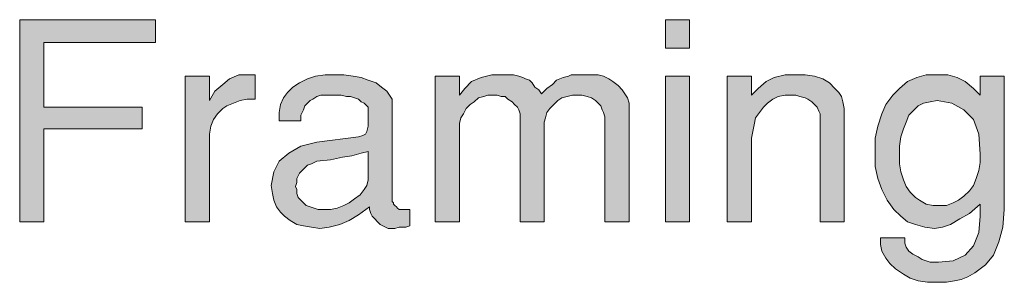
# Model space of a CAD drawing. Units: inches. Extents: x 3.45 to 7.97, y 0.84 to 7.77.
# Drawn here: x 6.13 to 7.35, y 7.44 to 7.77 of the extents above; entities that cross this region are included whole.
import ezdxf

# ---------------------------------------------------------------- set-up
doc = ezdxf.new("R2010")
doc.units = ezdxf.units.IN
doc.header["$MEASUREMENT"] = 0
doc.layers.add('Layer 1', color=7, linetype='Continuous')

msp = doc.modelspace()

# ---------------------------------------------------------------- hatches: boundary and pattern name
at = {"layer": 'Layer 1', "true_color": 0x191717}
for points in [[(6.2941, 7.7378), (6.1558, 7.7378), (6.1558, 7.6578), (6.2775, 7.6578), (6.2775, 7.6311), (6.1558, 7.6311), (6.1558, 7.5161), (6.1258, 7.5161), (6.1258, 7.7661), (6.2941, 7.7661)], [(6.4175, 7.6678), (6.4075, 7.6678), (6.3991, 7.6661), (6.3908, 7.6628), (6.3825, 7.6595), (6.3775, 7.6561), (6.3708, 7.6495), (6.3658, 7.6428), (6.3625, 7.6345), (6.3608, 7.6244), (6.3608, 7.6145), (6.3608, 7.5161), (6.3308, 7.5161), (6.3308, 7.6961), (6.3608, 7.6961), (6.3608, 7.6661), (6.3675, 7.6778), (6.3775, 7.6861), (6.3858, 7.6928), (6.3975, 7.6978), (6.4091, 7.6978), (6.4108, 7.6978), (6.4125, 7.6978), (6.4141, 7.6978), (6.4158, 7.6978), (6.4175, 7.6978)], [(6.8808, 7.5161), (6.8508, 7.5161), (6.8508, 7.6411), (6.8508, 7.6461), (6.8491, 7.6511), (6.8475, 7.6545), (6.8458, 7.6595), (6.8425, 7.6628), (6.8391, 7.6661), (6.8341, 7.6695), (6.8291, 7.6711), (6.8225, 7.6728), (6.8175, 7.6728), (6.8108, 7.6728), (6.8041, 7.6711), (6.7975, 7.6695), (6.7925, 7.6661), (6.7875, 7.6611), (6.7825, 7.6561), (6.7791, 7.6511), (6.7775, 7.6445), (6.7758, 7.6395), (6.7758, 7.6328), (6.7758, 7.5161), (6.7458, 7.5161), (6.7458, 7.6461), (6.7458, 7.6495), (6.7441, 7.6545), (6.7425, 7.6578), (6.7391, 7.6611), (6.7358, 7.6644), (6.7308, 7.6678), (6.7275, 7.6711), (6.7225, 7.6711), (6.7175, 7.6728), (6.7108, 7.6728), (6.7058, 7.6728), (6.7008, 7.6711), (6.6941, 7.6695), (6.6891, 7.6644), (6.6841, 7.6611), (6.6791, 7.6561), (6.6758, 7.6495), (6.6725, 7.6445), (6.6708, 7.6378), (6.6708, 7.6328), (6.6708, 7.5161), (6.6408, 7.5161), (6.6408, 7.6961), (6.6708, 7.6961), (6.6708, 7.6728), (6.6775, 7.6811), (6.6858, 7.6895), (6.6975, 7.6944), (6.7108, 7.6978), (6.7258, 7.6978), (6.7325, 7.6978), (6.7375, 7.6978), (6.7441, 7.6961), (6.7491, 7.6944), (6.7525, 7.6928), (6.7575, 7.6911), (6.7608, 7.6878), (6.7641, 7.6828), (6.7691, 7.6794), (6.7725, 7.6745), (6.7791, 7.6811), (6.7858, 7.6861), (6.7908, 7.6911), (6.7991, 7.6944), (6.8058, 7.6961), (6.8091, 7.6978), (6.8141, 7.6978), (6.8191, 7.6978), (6.8258, 7.6978), (6.8341, 7.6978), (6.8425, 7.6978), (6.8491, 7.6961), (6.8558, 7.6928), (6.8608, 7.6895), (6.8675, 7.6845), (6.8725, 7.6794), (6.8758, 7.6745), (6.8791, 7.6695), (6.8808, 7.6628), (6.8808, 7.6561)], [(7.1475, 7.5161), (7.1175, 7.5161), (7.1175, 7.6461), (7.1175, 7.6495), (7.1158, 7.6528), (7.1141, 7.6578), (7.1108, 7.6611), (7.1075, 7.6644), (7.1025, 7.6678), (7.0991, 7.6695), (7.0925, 7.6711), (7.0875, 7.6728), (7.0825, 7.6728), (7.0741, 7.6728), (7.0658, 7.6711), (7.0591, 7.6678), (7.0525, 7.6628), (7.0475, 7.6578), (7.0425, 7.6511), (7.0375, 7.6445), (7.0358, 7.6361), (7.0341, 7.6278), (7.0325, 7.6195), (7.0325, 7.5161), (7.0025, 7.5161), (7.0025, 7.6961), (7.0325, 7.6961), (7.0325, 7.6728), (7.0408, 7.6811), (7.0508, 7.6895), (7.0608, 7.6944), (7.0741, 7.6978), (7.0875, 7.6978), (7.0991, 7.6978), (7.1108, 7.6961), (7.1208, 7.6928), (7.1291, 7.6878), (7.1358, 7.6811), (7.1408, 7.6761), (7.1441, 7.6711), (7.1458, 7.6644), (7.1475, 7.6561), (7.1475, 7.6495)]]:
    msp.add_hatch(color=179, dxfattribs=at).paths.add_polyline_path(points)
h = msp.add_hatch(color=179, dxfattribs=at)
h.paths.add_polyline_path([(6.9558, 7.5161), (6.9258, 7.5161), (6.9258, 7.6961), (6.9558, 7.6961)])
h.paths.add_polyline_path([(6.9558, 7.7311), (6.9258, 7.7311), (6.9258, 7.7661), (6.9558, 7.7661)])
h = msp.add_hatch(color=179, dxfattribs=at)
h.paths.add_polyline_path([(6.5575, 7.5745), (6.5575, 7.6028), (6.5491, 7.6011), (6.5375, 7.5978), (6.5258, 7.5961), (6.5108, 7.5928), (6.4941, 7.5911), (6.4908, 7.5895), (6.4875, 7.5878), (6.4825, 7.5861), (6.4791, 7.5828), (6.4758, 7.5795), (6.4725, 7.5761), (6.4708, 7.5728), (6.4691, 7.5694), (6.4691, 7.5645), (6.4675, 7.5595), (6.4691, 7.5561), (6.4691, 7.5511), (6.4708, 7.5461), (6.4741, 7.5428), (6.4775, 7.5394), (6.4808, 7.5361), (6.4858, 7.5345), (6.4908, 7.5328), (6.4958, 7.5311), (6.5008, 7.5311), (6.5108, 7.5311), (6.5191, 7.5328), (6.5275, 7.5361), (6.5341, 7.5394), (6.5408, 7.5445), (6.5475, 7.5495), (6.5525, 7.5561), (6.5558, 7.5611), (6.5575, 7.5678)])
h.paths.add_polyline_path([(6.6091, 7.5111), (6.6041, 7.5095), (6.5991, 7.5095), (6.5958, 7.5095), (6.5908, 7.5078), (6.5858, 7.5078), (6.5825, 7.5078), (6.5791, 7.5095), (6.5758, 7.5111), (6.5725, 7.5128), (6.5691, 7.5161), (6.5658, 7.5195), (6.5625, 7.5228), (6.5608, 7.5261), (6.5591, 7.5311), (6.5591, 7.5345), (6.5458, 7.5245), (6.5341, 7.5178), (6.5225, 7.5128), (6.5091, 7.5095), (6.4975, 7.5078), (6.4875, 7.5095), (6.4775, 7.5111), (6.4691, 7.5128), (6.4608, 7.5178), (6.4541, 7.5228), (6.4491, 7.5278), (6.4441, 7.5345), (6.4408, 7.5428), (6.4391, 7.5511), (6.4375, 7.5611), (6.4408, 7.5778), (6.4475, 7.5911), (6.4591, 7.6011), (6.4741, 7.6094), (6.4941, 7.6145), (6.5458, 7.6211), (6.5508, 7.6228), (6.5541, 7.6244), (6.5558, 7.6278), (6.5575, 7.6345), (6.5575, 7.6395), (6.5575, 7.6461), (6.5575, 7.6495), (6.5575, 7.6528), (6.5575, 7.6561), (6.5575, 7.6578), (6.5558, 7.6595), (6.5525, 7.6628), (6.5491, 7.6644), (6.5458, 7.6678), (6.5408, 7.6695), (6.5358, 7.6711), (6.5308, 7.6711), (6.5241, 7.6728), (6.5175, 7.6728), (6.5108, 7.6728), (6.5041, 7.6728), (6.4991, 7.6728), (6.4941, 7.6711), (6.4891, 7.6678), (6.4858, 7.6661), (6.4825, 7.6628), (6.4791, 7.6595), (6.4775, 7.6545), (6.4741, 7.6478), (6.4741, 7.6411), (6.4475, 7.6411), (6.4475, 7.6511), (6.4491, 7.6611), (6.4525, 7.6695), (6.4575, 7.6761), (6.4641, 7.6828), (6.4725, 7.6878), (6.4825, 7.6928), (6.4925, 7.6961), (6.5041, 7.6978), (6.5158, 7.6978), (6.5275, 7.6978), (6.5391, 7.6961), (6.5491, 7.6944), (6.5575, 7.6911), (6.5675, 7.6878), (6.5741, 7.6828), (6.5808, 7.6778), (6.5841, 7.6728), (6.5875, 7.6678), (6.5875, 7.6628), (6.5875, 7.5411), (6.5891, 7.5394), (6.5891, 7.5378), (6.5908, 7.5361), (6.5925, 7.5345), (6.5941, 7.5328), (6.5958, 7.5311), (6.5975, 7.5311), (6.5991, 7.5311), (6.6008, 7.5311), (6.6025, 7.5311), (6.6041, 7.5311), (6.6058, 7.5311), (6.6091, 7.5311)])
h = msp.add_hatch(color=179, dxfattribs=at)
h.paths.add_polyline_path([(7.3158, 7.5995), (7.3141, 7.6244), (7.3075, 7.6428), (7.2958, 7.6545), (7.2808, 7.6628), (7.2625, 7.6661), (7.2541, 7.6644), (7.2458, 7.6628), (7.2391, 7.6595), (7.2341, 7.6545), (7.2275, 7.6478), (7.2241, 7.6395), (7.2208, 7.6311), (7.2175, 7.6211), (7.2158, 7.6094), (7.2158, 7.5978), (7.2158, 7.5878), (7.2175, 7.5778), (7.2208, 7.5678), (7.2241, 7.5595), (7.2291, 7.5528), (7.2358, 7.5461), (7.2408, 7.5428), (7.2491, 7.5378), (7.2575, 7.5361), (7.2658, 7.5361), (7.2741, 7.5361), (7.2825, 7.5394), (7.2891, 7.5428), (7.2958, 7.5478), (7.3025, 7.5544), (7.3075, 7.5611), (7.3108, 7.5694), (7.3141, 7.5795), (7.3158, 7.5895)])
h.paths.add_polyline_path([(7.3458, 7.5311), (7.3441, 7.5095), (7.3391, 7.4911), (7.3325, 7.4745), (7.3225, 7.4628), (7.3091, 7.4528), (7.3008, 7.4478), (7.2925, 7.4444), (7.2841, 7.4428), (7.2741, 7.4411), (7.2641, 7.4411), (7.2508, 7.4411), (7.2391, 7.4428), (7.2291, 7.4461), (7.2208, 7.4511), (7.2108, 7.4578), (7.2041, 7.4645), (7.1991, 7.4711), (7.1941, 7.4795), (7.1925, 7.4878), (7.1925, 7.4961), (7.2225, 7.4961), (7.2225, 7.4895), (7.2241, 7.4844), (7.2275, 7.4795), (7.2325, 7.4761), (7.2391, 7.4728), (7.2441, 7.4694), (7.2491, 7.4678), (7.2541, 7.4661), (7.2591, 7.4661), (7.2641, 7.4661), (7.2825, 7.4678), (7.2975, 7.4745), (7.3075, 7.4861), (7.3141, 7.5028), (7.3158, 7.5228), (7.3158, 7.5245), (7.3158, 7.5261), (7.3158, 7.5278), (7.3158, 7.5295), (7.3158, 7.5311), (7.3158, 7.5328), (7.3158, 7.5345), (7.3158, 7.5361), (7.3158, 7.5378), (7.3025, 7.5261), (7.2908, 7.5195), (7.2791, 7.5128), (7.2691, 7.5095), (7.2591, 7.5078), (7.2475, 7.5095), (7.2358, 7.5128), (7.2258, 7.5161), (7.2175, 7.5228), (7.2091, 7.5311), (7.2008, 7.5428), (7.1941, 7.5561), (7.1891, 7.5694), (7.1858, 7.5845), (7.1858, 7.6011), (7.1858, 7.6195), (7.1891, 7.6345), (7.1941, 7.6495), (7.1991, 7.6611), (7.2075, 7.6728), (7.2158, 7.6811), (7.2258, 7.6895), (7.2375, 7.6944), (7.2491, 7.6978), (7.2625, 7.6978), (7.2758, 7.6978), (7.2875, 7.6944), (7.2975, 7.6895), (7.3075, 7.6811), (7.3158, 7.6728), (7.3158, 7.6961), (7.3458, 7.6961)])

# ---------------------------------------------------------------- linework, layer by layer
at = {"layer": 'Layer 1', "lineweight": 0}
for points in [[(6.2941, 7.7378), (6.1558, 7.7378), (6.1558, 7.6578), (6.2775, 7.6578), (6.2775, 7.6311), (6.1558, 7.6311), (6.1558, 7.5161), (6.1258, 7.5161), (6.1258, 7.7661), (6.2941, 7.7661), (6.2941, 7.7378)], [(6.9558, 7.7311), (6.9258, 7.7311), (6.9258, 7.7661), (6.9558, 7.7661), (6.9558, 7.7311)], [(6.4175, 7.6678), (6.4075, 7.6678), (6.3991, 7.6661), (6.3908, 7.6628), (6.3825, 7.6595), (6.3775, 7.6561), (6.3708, 7.6495), (6.3658, 7.6428), (6.3625, 7.6345), (6.3608, 7.6244), (6.3608, 7.6145), (6.3608, 7.5161), (6.3308, 7.5161), (6.3308, 7.6961), (6.3608, 7.6961), (6.3608, 7.6661), (6.3675, 7.6778), (6.3775, 7.6861), (6.3858, 7.6928), (6.3975, 7.6978), (6.4091, 7.6978), (6.4108, 7.6978), (6.4125, 7.6978), (6.4141, 7.6978), (6.4158, 7.6978), (6.4175, 7.6978), (6.4175, 7.6678)], [(6.6091, 7.5111), (6.6041, 7.5095), (6.5991, 7.5095), (6.5958, 7.5095), (6.5908, 7.5078), (6.5858, 7.5078), (6.5825, 7.5078), (6.5791, 7.5095), (6.5758, 7.5111), (6.5725, 7.5128), (6.5691, 7.5161), (6.5658, 7.5195), (6.5625, 7.5228), (6.5608, 7.5261), (6.5591, 7.5311), (6.5591, 7.5345), (6.5458, 7.5245), (6.5341, 7.5178), (6.5225, 7.5128), (6.5091, 7.5095), (6.4975, 7.5078), (6.4875, 7.5095), (6.4775, 7.5111), (6.4691, 7.5128), (6.4608, 7.5178), (6.4541, 7.5228), (6.4491, 7.5278), (6.4441, 7.5345), (6.4408, 7.5428), (6.4391, 7.5511), (6.4375, 7.5611), (6.4408, 7.5778), (6.4475, 7.5911), (6.4591, 7.6011), (6.4741, 7.6094), (6.4941, 7.6145), (6.5458, 7.6211), (6.5508, 7.6228), (6.5541, 7.6244), (6.5558, 7.6278), (6.5575, 7.6345), (6.5575, 7.6395), (6.5575, 7.6461), (6.5575, 7.6495), (6.5575, 7.6528), (6.5575, 7.6561), (6.5575, 7.6578), (6.5558, 7.6595), (6.5525, 7.6628), (6.5491, 7.6644), (6.5458, 7.6678), (6.5408, 7.6695), (6.5358, 7.6711), (6.5308, 7.6711), (6.5241, 7.6728), (6.5175, 7.6728), (6.5108, 7.6728), (6.5041, 7.6728), (6.4991, 7.6728), (6.4941, 7.6711), (6.4891, 7.6678), (6.4858, 7.6661), (6.4825, 7.6628), (6.4791, 7.6595), (6.4775, 7.6545), (6.4741, 7.6478), (6.4741, 7.6411), (6.4475, 7.6411), (6.4475, 7.6511), (6.4491, 7.6611), (6.4525, 7.6695), (6.4575, 7.6761), (6.4641, 7.6828), (6.4725, 7.6878), (6.4825, 7.6928), (6.4925, 7.6961), (6.5041, 7.6978), (6.5158, 7.6978), (6.5275, 7.6978), (6.5391, 7.6961), (6.5491, 7.6944), (6.5575, 7.6911), (6.5675, 7.6878), (6.5741, 7.6828), (6.5808, 7.6778), (6.5841, 7.6728), (6.5875, 7.6678), (6.5875, 7.6628), (6.5875, 7.5411), (6.5891, 7.5394), (6.5891, 7.5378), (6.5908, 7.5361), (6.5925, 7.5345), (6.5941, 7.5328), (6.5958, 7.5311), (6.5975, 7.5311), (6.5991, 7.5311), (6.6008, 7.5311), (6.6025, 7.5311), (6.6041, 7.5311), (6.6058, 7.5311), (6.6091, 7.5311), (6.6091, 7.5111)], [(6.8808, 7.5161), (6.8508, 7.5161), (6.8508, 7.6411), (6.8508, 7.6461), (6.8491, 7.6511), (6.8475, 7.6545), (6.8458, 7.6595), (6.8425, 7.6628), (6.8391, 7.6661), (6.8341, 7.6695), (6.8291, 7.6711), (6.8225, 7.6728), (6.8175, 7.6728), (6.8108, 7.6728), (6.8041, 7.6711), (6.7975, 7.6695), (6.7925, 7.6661), (6.7875, 7.6611), (6.7825, 7.6561), (6.7791, 7.6511), (6.7775, 7.6445), (6.7758, 7.6395), (6.7758, 7.6328), (6.7758, 7.5161), (6.7458, 7.5161), (6.7458, 7.6461), (6.7458, 7.6495), (6.7441, 7.6545), (6.7425, 7.6578), (6.7391, 7.6611), (6.7358, 7.6644), (6.7308, 7.6678), (6.7275, 7.6711), (6.7225, 7.6711), (6.7175, 7.6728), (6.7108, 7.6728), (6.7058, 7.6728), (6.7008, 7.6711), (6.6941, 7.6695), (6.6891, 7.6644), (6.6841, 7.6611), (6.6791, 7.6561), (6.6758, 7.6495), (6.6725, 7.6445), (6.6708, 7.6378), (6.6708, 7.6328), (6.6708, 7.5161), (6.6408, 7.5161), (6.6408, 7.6961), (6.6708, 7.6961), (6.6708, 7.6728), (6.6775, 7.6811), (6.6858, 7.6895), (6.6975, 7.6944), (6.7108, 7.6978), (6.7258, 7.6978), (6.7325, 7.6978), (6.7375, 7.6978), (6.7441, 7.6961), (6.7491, 7.6944), (6.7525, 7.6928), (6.7575, 7.6911), (6.7608, 7.6878), (6.7641, 7.6828), (6.7691, 7.6794), (6.7725, 7.6745), (6.7791, 7.6811), (6.7858, 7.6861), (6.7908, 7.6911), (6.7991, 7.6944), (6.8058, 7.6961), (6.8091, 7.6978), (6.8141, 7.6978), (6.8191, 7.6978), (6.8258, 7.6978), (6.8341, 7.6978), (6.8425, 7.6978), (6.8491, 7.6961), (6.8558, 7.6928), (6.8608, 7.6895), (6.8675, 7.6845), (6.8725, 7.6794), (6.8758, 7.6745), (6.8791, 7.6695), (6.8808, 7.6628), (6.8808, 7.6561), (6.8808, 7.5161)], [(6.9558, 7.5161), (6.9258, 7.5161), (6.9258, 7.6961), (6.9558, 7.6961), (6.9558, 7.5161)], [(7.1475, 7.5161), (7.1175, 7.5161), (7.1175, 7.6461), (7.1175, 7.6495), (7.1158, 7.6528), (7.1141, 7.6578), (7.1108, 7.6611), (7.1075, 7.6644), (7.1025, 7.6678), (7.0991, 7.6695), (7.0925, 7.6711), (7.0875, 7.6728), (7.0825, 7.6728), (7.0741, 7.6728), (7.0658, 7.6711), (7.0591, 7.6678), (7.0525, 7.6628), (7.0475, 7.6578), (7.0425, 7.6511), (7.0375, 7.6445), (7.0358, 7.6361), (7.0341, 7.6278), (7.0325, 7.6195), (7.0325, 7.5161), (7.0025, 7.5161), (7.0025, 7.6961), (7.0325, 7.6961), (7.0325, 7.6728), (7.0408, 7.6811), (7.0508, 7.6895), (7.0608, 7.6944), (7.0741, 7.6978), (7.0875, 7.6978), (7.0991, 7.6978), (7.1108, 7.6961), (7.1208, 7.6928), (7.1291, 7.6878), (7.1358, 7.6811), (7.1408, 7.6761), (7.1441, 7.6711), (7.1458, 7.6644), (7.1475, 7.6561), (7.1475, 7.6495), (7.1475, 7.5161)], [(7.3458, 7.5311), (7.3441, 7.5095), (7.3391, 7.4911), (7.3325, 7.4745), (7.3225, 7.4628), (7.3091, 7.4528), (7.3008, 7.4478), (7.2925, 7.4444), (7.2841, 7.4428), (7.2741, 7.4411), (7.2641, 7.4411), (7.2508, 7.4411), (7.2391, 7.4428), (7.2291, 7.4461), (7.2208, 7.4511), (7.2108, 7.4578), (7.2041, 7.4645), (7.1991, 7.4711), (7.1941, 7.4795), (7.1925, 7.4878), (7.1925, 7.4961), (7.2225, 7.4961), (7.2225, 7.4895), (7.2241, 7.4844), (7.2275, 7.4795), (7.2325, 7.4761), (7.2391, 7.4728), (7.2441, 7.4694), (7.2491, 7.4678), (7.2541, 7.4661), (7.2591, 7.4661), (7.2641, 7.4661), (7.2825, 7.4678), (7.2975, 7.4745), (7.3075, 7.4861), (7.3141, 7.5028), (7.3158, 7.5228), (7.3158, 7.5245), (7.3158, 7.5261), (7.3158, 7.5278), (7.3158, 7.5295), (7.3158, 7.5311), (7.3158, 7.5328), (7.3158, 7.5345), (7.3158, 7.5361), (7.3158, 7.5378), (7.3025, 7.5261), (7.2908, 7.5195), (7.2791, 7.5128), (7.2691, 7.5095), (7.2591, 7.5078), (7.2475, 7.5095), (7.2358, 7.5128), (7.2258, 7.5161), (7.2175, 7.5228), (7.2091, 7.5311), (7.2008, 7.5428), (7.1941, 7.5561), (7.1891, 7.5694), (7.1858, 7.5845), (7.1858, 7.6011), (7.1858, 7.6195), (7.1891, 7.6345), (7.1941, 7.6495), (7.1991, 7.6611), (7.2075, 7.6728), (7.2158, 7.6811), (7.2258, 7.6895), (7.2375, 7.6944), (7.2491, 7.6978), (7.2625, 7.6978), (7.2758, 7.6978), (7.2875, 7.6944), (7.2975, 7.6895), (7.3075, 7.6811), (7.3158, 7.6728), (7.3158, 7.6961), (7.3458, 7.6961), (7.3458, 7.5311)], [(7.3158, 7.5995), (7.3141, 7.6244), (7.3075, 7.6428), (7.2958, 7.6545), (7.2808, 7.6628), (7.2625, 7.6661), (7.2541, 7.6644), (7.2458, 7.6628), (7.2391, 7.6595), (7.2341, 7.6545), (7.2275, 7.6478), (7.2241, 7.6395), (7.2208, 7.6311), (7.2175, 7.6211), (7.2158, 7.6094), (7.2158, 7.5978), (7.2158, 7.5878), (7.2175, 7.5778), (7.2208, 7.5678), (7.2241, 7.5595), (7.2291, 7.5528), (7.2358, 7.5461), (7.2408, 7.5428), (7.2491, 7.5378), (7.2575, 7.5361), (7.2658, 7.5361), (7.2741, 7.5361), (7.2825, 7.5394), (7.2891, 7.5428), (7.2958, 7.5478), (7.3025, 7.5544), (7.3075, 7.5611), (7.3108, 7.5694), (7.3141, 7.5795), (7.3158, 7.5895), (7.3158, 7.5995)], [(6.5575, 7.5745), (6.5575, 7.6028), (6.5491, 7.6011), (6.5375, 7.5978), (6.5258, 7.5961), (6.5108, 7.5928), (6.4941, 7.5911), (6.4908, 7.5895), (6.4875, 7.5878), (6.4825, 7.5861), (6.4791, 7.5828), (6.4758, 7.5795), (6.4725, 7.5761), (6.4708, 7.5728), (6.4691, 7.5694), (6.4691, 7.5645), (6.4675, 7.5595), (6.4691, 7.5561), (6.4691, 7.5511), (6.4708, 7.5461), (6.4741, 7.5428), (6.4775, 7.5394), (6.4808, 7.5361), (6.4858, 7.5345), (6.4908, 7.5328), (6.4958, 7.5311), (6.5008, 7.5311), (6.5108, 7.5311), (6.5191, 7.5328), (6.5275, 7.5361), (6.5341, 7.5394), (6.5408, 7.5445), (6.5475, 7.5495), (6.5525, 7.5561), (6.5558, 7.5611), (6.5575, 7.5678), (6.5575, 7.5745)]]:
    msp.add_lwpolyline(points, dxfattribs=at)

doc.saveas('drawing.dxf')
